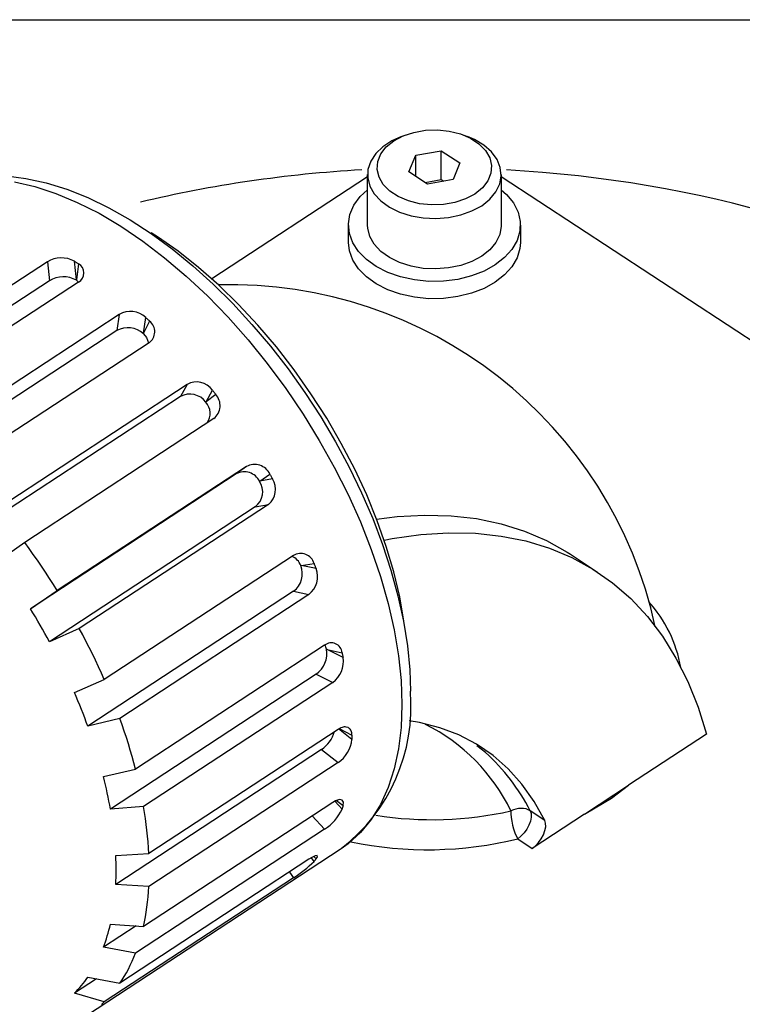
# Model space of a CAD drawing. Extents: x 62 to 1164, y 12 to 1454.
# Drawn here: x 511 to 549, y 665 to 717 of the extents above; entities that cross this region are included whole.
import ezdxf

# ---------------------------------------------------------------- set-up
doc = ezdxf.new("R2010")
doc.units = 0
doc.header["$LTSCALE"] = 20
doc.layers.add('MAIN0', color=7, linetype='CONTINUOUS')

msp = doc.modelspace()

# ---------------------------------------------------------------- linework, layer by layer
at = {"layer": 'MAIN0', "color": 7, "linetype": 'CONTINUOUS'}
for p, q in [((449.0703, 716.9082), (603.0703, 716.9082)), ((531.4364, 710.8219), (531.9952, 711.0087)), ((531.9952, 711.0087), (532.601, 711.1152)), ((532.601, 711.1152), (533.2273, 711.1367)), ((533.2273, 711.1367), (533.8467, 711.0724)), ((533.8467, 711.0724), (534.4323, 710.9249)), ((530.8419, 710.5646), (530.3714, 710.2559)), ((530.5543, 710.2432), (530.949, 710.563)), ((531.3402, 710.79), (530.8419, 710.5646)), ((530.949, 710.563), (531.4364, 710.8219)), ((531.3402, 710.79), (531.5874, 710.8822)), ((534.4323, 710.9249), (534.9582, 710.7008)), ((534.5532, 710.8822), (534.8004, 710.79)), ((535.1678, 710.6321), (534.8004, 710.79)), ((534.9582, 710.7008), (535.4017, 710.4099)), ((535.6601, 710.3385), (535.1678, 710.6321)), ((530.3714, 710.2559), (529.9984, 709.8944)), ((530.2695, 709.8766), (530.5543, 710.2432)), ((532.0958, 709.8106), (533.427, 710.0446)), ((533.427, 710.0446), (534.4014, 709.4053)), ((533.427, 708.5352), (533.427, 710.0446)), ((535.4017, 710.4099), (535.7433, 710.0648)), ((536.0589, 709.989), (535.6601, 710.3385)), ((535.7433, 710.0648), (535.9681, 709.6807)), ((536.3496, 709.5963), (536.0589, 709.989)), ((529.7365, 709.4931), (529.595, 709.0665)), ((529.9984, 709.8944), (529.7365, 709.4931)), ((530.0744, 709.0683), (530.1072, 709.4792)), ((530.1072, 709.4792), (530.2695, 709.8766)), ((531.7391, 708.9373), (532.0958, 709.8106)), ((532.0958, 708.7033), (532.0958, 709.8106)), ((535.9681, 709.6807), (536.0662, 709.2743)), ((536.5218, 709.1747), (536.3496, 709.5963)), ((529.595, 709.0665), (529.5792, 708.6301)), ((530.1725, 708.6619), (530.0744, 709.0683)), ((532.7136, 708.2979), (531.7391, 708.9373)), ((534.4014, 709.4053), (534.0448, 708.532)), ((536.0662, 709.2743), (536.0333, 708.8634)), ((536.5693, 708.7393), (536.5218, 709.1747)), ((510.6655, 708.7262), (511.6893, 708.5989)), ((511.0986, 708.421), (512.1646, 708.1731)), ((511.6893, 708.5989), (512.7452, 708.3668)), ((529.5703, 708.685), (521.42, 703.338)), ((529.5703, 706.1524), (529.5703, 708.7939)), ((529.5792, 708.6301), (529.6895, 708.1996)), ((530.3973, 708.2777), (530.1725, 708.6619)), ((532.5792, 708.3861), (533.427, 708.5352)), ((534.0448, 708.532), (532.7136, 708.2979)), ((533.427, 708.5352), (533.5614, 708.447)), ((535.871, 708.4659), (535.5863, 708.0993)), ((536.0333, 708.8634), (535.871, 708.4659)), ((536.4903, 708.3058), (536.5693, 708.7393)), ((536.5703, 708.7939), (536.5703, 706.1524)), ((568.1935, 687.9383), (536.5703, 708.685)), ((512.1646, 708.1731), (513.261, 707.8136)), ((512.7452, 708.3668), (513.8261, 708.0306)), ((513.8261, 708.0306), (514.9243, 707.5926)), ((529.1892, 707.6466), (529.5703, 708.008)), ((529.6895, 708.1996), (529.9221, 707.7906)), ((530.7388, 707.9326), (530.3973, 708.2777)), ((531.1823, 707.6417), (530.7388, 707.9326)), ((535.5863, 708.0993), (535.1916, 707.7795)), ((535.9688, 707.5069), (536.2877, 707.89)), ((536.2877, 707.89), (536.4903, 708.3058)), ((536.5703, 708.008), (536.8512, 707.7533)), ((513.261, 707.8136), (514.3806, 707.3446)), ((514.9243, 707.5926), (516.032, 707.0562)), ((528.8601, 707.1948), (529.1892, 707.6466)), ((529.9221, 707.7906), (530.2684, 707.4178)), ((530.2684, 707.4178), (530.716, 707.0948)), ((531.7083, 707.4176), (531.1823, 707.6417)), ((532.2938, 707.2701), (531.7083, 707.4176)), ((534.7042, 707.5206), (534.1454, 707.3338)), ((535.1916, 707.7795), (534.7042, 707.5206)), ((535.5452, 707.1702), (535.9688, 707.5069)), ((536.8512, 707.7533), (537.2092, 707.3111)), ((514.3806, 707.3446), (515.5165, 706.7693)), ((516.032, 707.0562), (517.1422, 706.4259)), ((528.6522, 706.713), (528.8601, 707.1948)), ((530.716, 707.0948), (531.2486, 706.8332)), ((531.2486, 706.8332), (531.8472, 706.6425)), ((532.9133, 707.2058), (532.2938, 707.2701)), ((533.5396, 707.2273), (532.9133, 707.2058)), ((534.1454, 707.3338), (533.5396, 707.2273)), ((534.4481, 706.6831), (535.0321, 706.8923)), ((535.0321, 706.8923), (535.5452, 707.1702)), ((537.2092, 707.3111), (537.4482, 706.8355)), ((537.4482, 706.8355), (537.5612, 706.3403)), ((515.5165, 706.7693), (516.6614, 706.0911)), ((517.1422, 706.4259), (518.2481, 705.7066)), ((528.5713, 706.2151), (528.6522, 706.713)), ((531.8472, 706.6425), (532.4899, 706.5295)), ((532.4899, 706.5295), (533.1536, 706.4983)), ((533.1536, 706.4983), (533.8143, 706.5502)), ((533.8143, 706.5502), (534.4481, 706.6831)), ((537.5612, 706.3403), (537.545, 705.8397)), ((516.6614, 706.0911), (517.8082, 705.3144)), ((528.5703, 705.2468), (528.5703, 706.1524)), ((528.6199, 705.7154), (528.5713, 706.2151)), ((529.5792, 705.9886), (529.5703, 706.1524)), ((529.6895, 705.5581), (529.5792, 705.9886)), ((536.5693, 706.0978), (536.4903, 705.6643)), ((536.5703, 706.1524), (536.5693, 706.0978)), ((537.545, 705.8397), (537.4, 705.348)), ((537.5703, 706.1524), (537.5703, 705.2468)), ((517.8082, 705.3144), (518.9495, 704.4442)), ((518.2481, 705.7066), (519.3441, 704.9032)), ((518.5746, 705.539), (518.2515, 705.7467)), ((519.6549, 704.7826), (518.5746, 705.539)), ((528.7965, 705.2282), (528.6199, 705.7154)), ((529.9221, 705.1491), (529.6895, 705.5581)), ((536.4903, 705.6643), (536.2877, 705.2485)), ((537.4, 705.348), (537.1305, 704.8796)), ((519.3441, 704.9032), (520.4246, 704.0208)), ((520.7277, 703.936), (519.6549, 704.7826)), ((528.6199, 704.8097), (528.5703, 705.2468)), ((528.7965, 704.3226), (528.6199, 704.8097)), ((529.096, 704.7676), (528.7965, 705.2282)), ((530.2684, 704.7764), (529.9221, 705.1491)), ((530.716, 704.4533), (530.2684, 704.7764)), ((535.9688, 704.8654), (535.5452, 704.5288)), ((536.2877, 705.2485), (535.9688, 704.8654)), ((537.1305, 704.8796), (536.7443, 704.4477)), ((537.545, 704.934), (537.4, 704.4424)), ((537.5703, 705.2468), (537.545, 704.934)), ((514.2284, 704.2571), (514.2543, 704.2403)), ((514.332, 703.2881), (514.2284, 704.2571)), ((518.9495, 704.4442), (520.0782, 703.4858)), ((529.096, 703.862), (528.7965, 704.3226)), ((529.5099, 704.3469), (529.096, 704.7676)), ((530.0262, 703.9781), (529.5099, 704.3469)), ((531.2486, 704.1917), (530.716, 704.4533)), ((535.5452, 704.5288), (535.0321, 704.2508)), ((536.7443, 704.4477), (536.2523, 704.0649)), ((537.4, 704.4424), (537.1305, 703.9739)), ((512.8117, 704.2347), (502.9122, 697.74)), ((512.8117, 704.2347), (512.9177, 703.242)), ((514.2543, 704.2403), (514.2802, 704.2234)), ((514.2802, 704.2234), (514.3061, 704.2065)), ((514.3061, 704.2065), (514.332, 704.1896)), ((514.332, 704.1896), (514.3578, 704.1726)), ((514.4355, 704.1212), (514.332, 703.2881)), ((514.3578, 704.1726), (514.3837, 704.1555)), ((514.3837, 704.1555), (514.4096, 704.1384)), ((514.4096, 704.1384), (514.4355, 704.1212)), ((520.4246, 704.0208), (521.4842, 703.0647)), ((521.7859, 703.005), (520.7277, 703.936)), ((529.5099, 703.4413), (529.096, 703.862)), ((530.6301, 703.6719), (530.0262, 703.9781)), ((531.8472, 704.001), (531.2486, 704.1917)), ((532.4899, 703.888), (531.8472, 704.001)), ((533.1536, 703.8569), (532.4899, 703.888)), ((533.8143, 703.9087), (533.1536, 703.8569)), ((534.4481, 704.0416), (533.8143, 703.9087)), ((535.0321, 704.2508), (534.4481, 704.0416)), ((535.6687, 703.7421), (535.0105, 703.4887)), ((536.2523, 704.0649), (535.6687, 703.7421)), ((537.1305, 703.9739), (536.7443, 703.542)), ((512.9177, 703.242), (502.1489, 696.177)), ((514.332, 703.2881), (514.3319, 703.2617)), ((514.332, 703.2617), (514.4378, 703.1675)), ((520.0782, 703.4858), (521.187, 702.4454)), ((530.0262, 703.0725), (529.5099, 703.4413)), ((531.3042, 703.437), (530.6301, 703.6719)), ((532.0291, 703.2803), (531.3042, 703.437)), ((532.7839, 703.2061), (532.0291, 703.2803)), ((534.2964, 703.3119), (533.547, 703.2168)), ((535.0105, 703.4887), (534.2964, 703.3119)), ((536.7443, 703.542), (536.2523, 703.1592)), ((514.438, 703.1677), (504.5385, 696.673)), ((521.4842, 703.0647), (522.5178, 702.0406)), ((522.8221, 701.9959), (521.7859, 703.005)), ((530.6301, 702.7663), (530.0262, 703.0725)), ((531.3042, 702.5314), (530.6301, 702.7663)), ((533.547, 703.2168), (532.7839, 703.2061)), ((535.6687, 702.8364), (535.0105, 702.583)), ((536.2523, 703.1592), (535.6687, 702.8364)), ((521.187, 702.4454), (522.2691, 701.3295)), ((532.0291, 702.3746), (531.3042, 702.5314)), ((532.7839, 702.3005), (532.0291, 702.3746)), ((533.547, 702.3111), (532.7839, 702.3005)), ((534.2964, 702.4062), (533.547, 702.3111)), ((535.0105, 702.583), (534.2964, 702.4062)), ((522.5178, 702.0406), (523.5201, 700.9541)), ((523.8294, 700.9156), (522.8221, 701.9959)), ((516.5669, 701.4719), (506.6674, 694.9772)), ((516.5669, 701.4719), (516.4455, 700.6306)), ((517.8468, 700.4882), (517.9653, 701.3095)), ((517.9653, 701.3095), (517.9904, 701.2861)), ((517.9904, 701.2861), (518.0154, 701.2626)), ((518.0154, 701.2626), (518.0404, 701.2391)), ((518.0404, 701.2391), (518.0654, 701.2156)), ((518.0654, 701.2156), (518.0904, 701.192)), ((518.0904, 701.192), (518.1154, 701.1684)), ((518.1154, 701.1684), (518.1404, 701.1447)), ((522.2691, 701.3295), (523.3175, 700.1453)), ((518.1653, 701.121), (517.8468, 700.4882)), ((518.1404, 701.1447), (518.1653, 701.121)), ((523.5201, 700.9541), (524.4863, 699.8114)), ((524.8007, 699.7715), (523.8294, 700.9156)), ((516.4455, 700.6306), (505.6767, 693.5656)), ((517.8468, 700.4882), (517.8404, 700.4669)), ((517.8404, 700.4669), (518.0029, 700.2659)), ((518.0029, 700.2659), (518.1044, 699.9962)), ((523.3175, 700.1453), (524.3257, 698.9001)), ((518.1378, 699.992), (508.2383, 693.4973)), ((518.1044, 699.9962), (518.1033, 699.9693)), ((524.4863, 699.8114), (525.4113, 698.6186)), ((525.7295, 698.5715), (524.8007, 699.7715)), ((524.3257, 698.9001), (525.2872, 697.6018)), ((525.4113, 698.6186), (526.2904, 697.3823)), ((526.6094, 697.3237), (525.7295, 698.5715)), ((520.1216, 697.8134), (510.2221, 691.3188)), ((520.1216, 697.8134), (519.7811, 697.1809)), ((525.2872, 697.6018), (526.196, 696.2588)), ((519.7811, 697.1809), (509.0122, 690.1159)), ((521.1221, 696.8914), (521.4546, 697.5089)), ((521.6339, 697.2808), (521.1221, 696.8914)), ((521.4546, 697.5089), (521.4771, 697.4805)), ((521.4771, 697.4805), (521.4996, 697.452)), ((521.4996, 697.452), (521.522, 697.4236)), ((521.522, 697.4236), (521.5444, 697.3951)), ((521.5444, 697.3951), (521.5668, 697.3665)), ((521.5668, 697.3665), (521.5892, 697.338)), ((521.5892, 697.338), (521.6116, 697.3094)), ((521.6116, 697.3094), (521.6339, 697.2808)), ((526.2904, 697.3823), (527.119, 696.1089)), ((527.4344, 696.0366), (526.6094, 697.3237)), ((521.1221, 696.8914), (521.1098, 696.8767)), ((521.5301, 696.0215), (511.6306, 689.5268)), ((526.196, 696.2588), (527.0463, 694.8793)), ((527.119, 696.1089), (527.8926, 694.8054)), ((528.1989, 694.7191), (527.4344, 696.0366)), ((527.0463, 694.8793), (527.8328, 693.4723)), ((527.8926, 694.8054), (528.6071, 693.4787)), ((528.8977, 693.38), (528.1989, 694.7191)), ((523.2336, 693.5087), (513.3341, 687.0141)), ((523.2336, 693.5087), (522.6971, 693.128)), ((527.8328, 693.4723), (528.5505, 692.0465)), ((528.6071, 693.4787), (529.2586, 692.1357)), ((522.6971, 693.128), (511.9282, 686.063)), ((523.9347, 692.7427), (524.4585, 693.1144)), ((524.4585, 693.1144), (524.4769, 693.0829)), ((524.4769, 693.0829), (524.4953, 693.0514)), ((524.4953, 693.0514), (524.5136, 693.0199)), ((524.5136, 693.0199), (524.532, 692.9883)), ((524.532, 692.9883), (524.5502, 692.9568)), ((524.5502, 692.9568), (524.5685, 692.9252)), ((524.5685, 692.9252), (524.5867, 692.8937)), ((529.526, 692.0287), (528.8977, 693.38)), ((523.9347, 692.7427), (523.9172, 692.7355)), ((524.6049, 692.8621), (523.9347, 692.7427)), ((524.5867, 692.8937), (524.6049, 692.8621)), ((528.5505, 692.0465), (529.1948, 690.611)), ((529.2586, 692.1357), (529.8433, 690.7835)), ((530.0794, 690.6743), (529.526, 692.0287)), ((523.6971, 691.4046), (512.9282, 684.3396)), ((524.3836, 691.5268), (514.4841, 685.0322)), ((523.6971, 691.4046), (524.3836, 691.5268)), ((530.0469, 690.7593), (531.1228, 690.8909)), ((531.1228, 690.8909), (532.558, 690.9707)), ((532.558, 690.9707), (533.9455, 690.9342)), ((533.9455, 690.9342), (535.2808, 690.7816)), ((529.1948, 690.611), (529.7617, 689.1749)), ((529.8433, 690.7835), (530.3579, 689.4289)), ((530.5543, 689.3261), (530.0794, 690.6743)), ((535.2808, 690.7816), (536.5597, 690.5133)), ((536.5597, 690.5133), (537.7782, 690.1303)), ((530.8679, 689.7343), (532.3631, 689.9459)), ((532.3631, 689.9459), (533.815, 690.0397)), ((533.815, 690.0397), (535.2189, 690.0155)), ((535.2189, 690.0155), (536.5702, 689.8733)), ((536.5702, 689.8733), (537.8646, 689.6135)), ((537.7782, 690.1303), (538.9323, 689.6337)), ((511.6306, 689.5268), (510.237, 688.5577)), ((511.8539, 689.221), (511.6306, 689.5268)), ((530.3579, 689.4289), (530.7991, 688.0788)), ((530.4456, 689.6547), (530.8679, 689.7343)), ((530.9473, 687.9932), (530.5543, 689.3261)), ((537.8646, 689.6135), (539.098, 689.237)), ((538.9323, 689.6337), (540.0184, 689.0251)), ((512.0745, 688.9125), (511.8539, 689.221)), ((512.2921, 688.6016), (512.0745, 688.9125)), ((525.6908, 688.851), (515.7913, 682.3564)), ((529.7617, 689.1749), (530.2476, 687.7472)), ((539.098, 689.237), (540.2663, 688.7451)), ((540.0184, 689.0251), (540.1885, 688.9156)), ((540.1885, 688.9156), (541.6027, 687.9878)), ((512.5067, 688.2884), (512.2921, 688.6016)), ((512.7183, 687.9729), (512.5067, 688.2884)), ((526.0929, 688.3249), (526.0715, 688.3258)), ((526.0929, 688.3249), (526.7723, 688.4254)), ((526.8758, 688.1661), (526.0929, 688.3249)), ((526.7723, 688.4254), (526.7853, 688.393)), ((526.7853, 688.393), (526.7984, 688.3606)), ((526.7984, 688.3606), (526.8114, 688.3282)), ((526.8114, 688.3282), (526.8244, 688.2958)), ((526.8244, 688.2958), (526.8373, 688.2634)), ((540.2663, 688.7451), (541.3658, 688.1392)), ((512.9268, 687.6552), (512.7183, 687.9729)), ((526.8373, 688.2634), (526.8502, 688.2309)), ((526.8502, 688.2309), (526.863, 688.1985)), ((526.863, 688.1985), (526.8758, 688.1661)), ((530.7991, 688.0788), (531.1643, 686.7401)), ((531.2558, 686.6848), (530.9473, 687.9932)), ((541.3658, 688.1392), (542.3929, 687.4214)), ((513.1321, 687.3356), (512.9268, 687.6552)), ((513.3341, 687.0141), (513.1321, 687.3356)), ((530.2476, 687.7472), (530.6494, 686.337)), ((542.3929, 687.4214), (543.3444, 686.594)), ((511.9282, 686.063), (513.3341, 687.0141)), ((525.7019, 686.9769), (514.9331, 679.912)), ((526.504, 686.8143), (516.6045, 680.3196)), ((525.7019, 686.9769), (526.504, 686.8143)), ((531.1643, 686.7401), (531.4505, 685.4193)), ((530.6494, 686.337), (530.9646, 684.9532)), ((531.4777, 685.4098), (531.2558, 686.6848)), ((543.3444, 686.594), (544.2171, 685.6596)), ((512.0589, 685.85), (511.9282, 686.063)), ((512.1879, 685.6363), (512.0589, 685.85)), ((512.3154, 685.4218), (512.1879, 685.6363)), ((512.4413, 685.2066), (512.3154, 685.4218)), ((512.5655, 684.9908), (512.4413, 685.2066)), ((531.4505, 685.4193), (531.6555, 684.123)), ((531.52, 685.0925), (531.4777, 685.4098)), ((544.2171, 685.6596), (545.0083, 684.6213)), ((512.6881, 684.7743), (512.5655, 684.9908)), ((512.809, 684.5572), (512.6881, 684.7743)), ((514.4841, 685.0322), (512.9282, 684.3396)), ((514.6612, 684.7004), (514.4841, 685.0322)), ((514.8345, 684.3676), (514.6612, 684.7004)), ((530.9646, 684.9532), (531.1911, 683.6045)), ((512.9282, 684.3396), (512.809, 684.5572)), ((515.0039, 684.0339), (514.8345, 684.3676)), ((527.3257, 684.1578), (517.4262, 677.6632)), ((545.0083, 684.6213), (545.7153, 683.4823)), ((515.1695, 683.6995), (515.0039, 684.0339)), ((515.331, 683.3644), (515.1695, 683.6995)), ((527.4496, 683.939), (527.4257, 683.9479)), ((527.4496, 683.939), (528.2383, 683.7616)), ((528.2919, 683.5129), (527.4496, 683.939)), ((528.2383, 683.7616), (528.2451, 683.7304)), ((528.2451, 683.7304), (528.2519, 683.6993)), ((528.2519, 683.6993), (528.2587, 683.6682)), ((528.2587, 683.6682), (528.2654, 683.6371)), ((528.2654, 683.6371), (528.2721, 683.606)), ((531.6555, 684.123), (531.7767, 682.8577)), ((515.4885, 683.0287), (515.331, 683.3644)), ((528.2721, 683.606), (528.2787, 683.575)), ((528.2787, 683.575), (528.2853, 683.5439)), ((528.2853, 683.5439), (528.2919, 683.5129)), ((531.1911, 683.6045), (531.3276, 682.2994)), ((545.7153, 683.4823), (546.336, 682.2464)), ((515.642, 682.6927), (515.4885, 683.0287)), ((515.7913, 682.3564), (515.642, 682.6927)), ((526.8838, 682.6415), (516.1149, 675.5765)), ((526.8838, 682.6415), (527.7466, 682.205)), ((531.7767, 682.8577), (531.8126, 681.7421)), ((514.226, 681.683), (515.7913, 682.3564)), ((527.7466, 682.205), (517.8471, 675.7103)), ((531.3276, 682.2994), (531.3732, 681.0463)), ((546.336, 682.2464), (546.8683, 680.9176)), ((514.3213, 681.4615), (514.226, 681.683)), ((514.4147, 681.2399), (514.3213, 681.4615)), ((514.5061, 681.0184), (514.4147, 681.2399)), ((514.5955, 680.7969), (514.5061, 681.0184)), ((514.6829, 680.5754), (514.5955, 680.7969)), ((514.7684, 680.3541), (514.6829, 680.5754)), ((531.3732, 681.0463), (531.3276, 679.853)), ((546.8683, 680.9176), (547.3105, 679.5001)), ((514.8517, 680.1329), (514.7684, 680.3541)), ((514.9331, 679.912), (514.8517, 680.1329)), ((516.6045, 680.3196), (514.9331, 679.912)), ((516.7232, 679.9845), (516.6045, 680.3196)), ((532.2924, 680.1021), (531.7455, 680.1931)), ((533.3508, 679.8353), (532.2924, 680.1021)), ((516.8375, 679.65), (516.7232, 679.9845)), ((516.9472, 679.3163), (516.8375, 679.65)), ((528.0269, 679.7489), (518.1274, 673.2543)), ((528.0659, 679.7733), (528.0269, 679.7489)), ((528.7566, 679.2196), (528.0587, 679.7688)), ((528.1433, 679.8144), (528.0659, 679.7733)), ((528.0943, 679.7884), (528.7566, 679.4406)), ((528.1814, 679.831), (528.1433, 679.8144)), ((528.2408, 679.8521), (528.1814, 679.831)), ((528.3534, 679.8746), (528.2408, 679.8521)), ((528.4057, 679.8763), (528.3534, 679.8746)), ((528.4576, 679.8715), (528.4057, 679.8763)), ((528.5503, 679.8429), (528.4576, 679.8715)), ((528.5906, 679.8198), (528.5503, 679.8429)), ((528.6286, 679.7897), (528.5906, 679.8198)), ((528.6618, 679.7539), (528.6286, 679.7897)), ((528.6898, 679.7135), (528.6618, 679.7539)), ((528.7129, 679.6684), (528.6898, 679.7135)), ((528.7319, 679.6167), (528.7129, 679.6684)), ((528.7455, 679.5609), (528.7319, 679.6167)), ((528.7536, 679.5023), (528.7455, 679.5609)), ((531.3276, 679.853), (531.1911, 678.7271)), ((534.3487, 679.4576), (533.3508, 679.8353)), ((517.0523, 678.9835), (516.9472, 679.3163)), ((528.7566, 679.4406), (528.7536, 679.5023)), ((528.7566, 679.4406), (528.7567, 679.4129)), ((528.7567, 679.2471), (528.7566, 679.2196)), ((528.7567, 679.4129), (528.7568, 679.3852)), ((528.7568, 679.2747), (528.7567, 679.2471)), ((528.7568, 679.3852), (528.7569, 679.3575)), ((528.7569, 679.3022), (528.7568, 679.2747)), ((528.7569, 679.3575), (528.7569, 679.3298)), ((528.7569, 679.3298), (528.7569, 679.3022)), ((535.2819, 678.9707), (534.3487, 679.4576)), ((547.3105, 679.5001), (543.2308, 676.8236)), ((527.162, 678.6937), (516.3932, 671.6287)), ((517.1528, 678.6516), (517.0523, 678.9835)), ((517.2486, 678.3209), (517.1528, 678.6516)), ((527.162, 678.6937), (528.0269, 678.0131)), ((531.1911, 678.7271), (530.9646, 677.6756)), ((536.1464, 678.3766), (535.2819, 678.9707)), ((535.7383, 678.5377), (535.2963, 678.8884)), ((517.3398, 677.9914), (517.2486, 678.3209)), ((517.4262, 677.6632), (517.3398, 677.9914)), ((528.0269, 678.0131), (518.1274, 671.5184)), ((536.9387, 677.6777), (536.1464, 678.3766)), ((515.7489, 677.2746), (517.4262, 677.6632)), ((530.9646, 677.6756), (530.6494, 676.7053)), ((537.6553, 676.877), (536.9387, 677.6777)), ((515.8024, 677.0596), (515.7489, 677.2746)), ((515.8537, 676.8453), (515.8024, 677.0596)), ((515.9028, 676.6317), (515.8537, 676.8453)), ((515.9497, 676.419), (515.9028, 676.6317)), ((515.9944, 676.207), (515.9497, 676.419)), ((530.6494, 676.7053), (530.2476, 675.8223)), ((538.2934, 675.9779), (537.6553, 676.877)), ((540.9245, 675.3105), (543.2308, 676.8236)), ((542.3462, 676.1532), (543.2308, 676.8236)), ((516.0368, 675.9959), (515.9944, 676.207)), ((516.077, 675.7858), (516.0368, 675.9959)), ((527.7466, 675.9247), (517.8471, 669.4301)), ((527.8967, 676.0101), (527.7466, 675.9247)), ((528.2383, 675.5787), (527.8604, 675.9894)), ((528.0977, 676.0727), (527.8967, 676.0101)), ((527.9553, 676.0283), (528.2919, 675.757)), ((528.2414, 676.0471), (528.0977, 676.0727)), ((528.3094, 675.9371), (528.2414, 676.0471)), ((528.2919, 675.757), (528.3094, 675.9371)), ((538.8502, 674.9841), (538.2934, 675.9779)), ((540.9245, 675.3105), (542.3462, 676.1532)), ((516.1149, 675.5765), (516.077, 675.7858)), ((517.8471, 675.7103), (516.1149, 675.5765)), ((517.8995, 675.3947), (517.8471, 675.7103)), ((517.9469, 675.0814), (517.8995, 675.3947)), ((528.2451, 675.6008), (528.2383, 675.5787)), ((528.2519, 675.623), (528.2451, 675.6008)), ((528.2587, 675.6452), (528.2519, 675.623)), ((528.2654, 675.6675), (528.2587, 675.6452)), ((528.2721, 675.6898), (528.2654, 675.6675)), ((528.2787, 675.7122), (528.2721, 675.6898)), ((528.2853, 675.7346), (528.2787, 675.7122)), ((528.2919, 675.757), (528.2853, 675.7346)), ((530.2476, 675.8223), (529.7617, 675.0322)), ((537.0782, 675.4781), (537.0766, 675.3209)), ((537.2074, 675.5352), (537.0782, 675.4781)), ((537.341, 675.577), (537.2074, 675.5352)), ((537.4764, 675.6029), (537.341, 675.577)), ((537.611, 675.6121), (537.4764, 675.6029)), ((537.7419, 675.6046), (537.611, 675.6121)), ((537.8666, 675.5804), (537.7419, 675.6046)), ((537.9825, 675.5401), (537.8666, 675.5804)), ((538.0875, 675.4845), (537.9825, 675.5401)), ((538.8502, 674.9841), (538.0875, 675.4845)), ((538.0875, 675.4845), (538.1313, 675.3358)), ((517.9894, 674.7704), (517.9469, 675.0814)), ((526.6807, 675.2254), (527.3257, 674.5242)), ((529.7617, 675.0322), (529.1948, 674.3399)), ((537.0766, 675.3209), (537.0909, 675.1393)), ((537.0909, 675.1393), (537.1205, 674.9412)), ((537.1205, 674.9412), (537.1639, 674.7356)), ((538.0946, 674.9494), (538.0161, 674.7346)), ((538.1337, 675.1538), (538.0946, 674.9494)), ((538.1313, 675.3358), (538.1337, 675.1538)), ((540.9245, 675.3105), (538.1934, 673.5188)), ((538.894, 674.8354), (538.8502, 674.9841)), ((527.3257, 674.5242), (517.4262, 668.0296)), ((518.0269, 674.4618), (517.9894, 674.7704)), ((518.0595, 674.1558), (518.0269, 674.4618)), ((537.1639, 674.7356), (537.2194, 674.5318)), ((537.2194, 674.5318), (537.2843, 674.3388)), ((537.9031, 674.5221), (537.7621, 674.3245)), ((538.0161, 674.7346), (537.9031, 674.5221)), ((538.7788, 674.2342), (538.8573, 674.449)), ((538.8573, 674.449), (538.8964, 674.6535)), ((538.8964, 674.6535), (538.894, 674.8354)), ((518.0871, 673.8525), (518.0595, 674.1558)), ((518.1097, 673.5519), (518.0871, 673.8525)), ((529.1948, 674.3399), (528.5505, 673.7498)), ((537.2843, 674.3388), (537.3559, 674.1653)), ((537.3559, 674.1653), (537.4307, 674.0192)), ((537.6015, 674.1535), (537.4307, 674.0192)), ((537.4307, 674.0192), (538.1934, 673.5188)), ((537.7621, 674.3245), (537.6015, 674.1535)), ((538.5248, 673.8241), (538.6658, 674.0217)), ((538.6658, 674.0217), (538.7788, 674.2342)), ((528.1386, 673.4531), (514.9157, 664.7781)), ((518.1274, 673.2543), (518.1097, 673.5519)), ((528.1947, 673.4903), (528.1386, 673.4531)), ((528.5505, 673.7498), (528.1947, 673.4903)), ((538.1934, 673.5188), (538.3641, 673.6531)), ((538.3641, 673.6531), (538.5248, 673.8241)), ((516.3932, 673.1381), (518.1274, 673.2543)), ((516.4013, 672.9442), (516.3932, 673.1381)), ((516.407, 672.7518), (516.4013, 672.9442)), ((526.504, 672.946), (516.6045, 666.4513)), ((526.6499, 673.0356), (526.504, 672.946)), ((526.7723, 672.8384), (526.6409, 673.0301)), ((526.8287, 673.121), (526.6499, 673.0356)), ((526.7613, 673.0888), (526.8758, 672.9618)), ((526.7853, 672.8536), (526.7723, 672.8384)), ((526.7984, 672.8689), (526.7853, 672.8536)), ((526.8114, 672.8843), (526.7984, 672.8689)), ((526.8244, 672.8997), (526.8114, 672.8843)), ((526.8373, 672.9152), (526.8244, 672.8997)), ((526.9337, 673.136), (526.8287, 673.121)), ((526.8502, 672.9307), (526.8373, 672.9152)), ((526.863, 672.9462), (526.8502, 672.9307)), ((526.8758, 672.9618), (526.863, 672.9462)), ((526.8758, 672.9618), (526.9505, 673.0802)), ((526.9505, 673.0802), (526.9337, 673.136)), ((516.4105, 672.5608), (516.407, 672.7518)), ((516.4116, 672.3713), (516.4105, 672.5608)), ((516.4105, 672.1833), (516.4116, 672.3713)), ((525.6908, 671.9762), (515.7913, 665.4815)), ((516.3932, 671.6287), (516.4013, 671.812)), ((516.4013, 671.812), (516.407, 671.9968)), ((516.407, 671.9968), (516.4105, 672.1833)), ((525.4846, 672.2772), (525.6908, 671.9762)), ((518.1274, 671.5184), (516.3932, 671.6287)), ((518.1097, 671.2439), (518.1274, 671.5184)), ((518.0595, 670.7059), (518.0871, 670.973)), ((518.0871, 670.973), (518.1097, 671.2439)), ((517.9894, 670.1834), (518.0269, 670.4427)), ((518.0269, 670.4427), (518.0595, 670.7059)), ((517.8995, 669.677), (517.9469, 669.9281)), ((517.9469, 669.9281), (517.9894, 670.1834)), ((517.4572, 669.4583), (515.7489, 668.3375)), ((515.9944, 669.083), (516.0368, 669.2384)), ((516.0368, 669.2384), (516.077, 669.3959)), ((516.077, 669.3959), (516.1149, 669.5554)), ((516.1149, 669.5554), (517.8471, 669.4301)), ((517.8471, 669.4301), (517.8995, 669.677)), ((515.8537, 668.6293), (515.9028, 668.7784)), ((515.9028, 668.7784), (515.9497, 668.9297)), ((515.9497, 668.9297), (515.9944, 669.083)), ((515.7489, 668.3375), (515.8024, 668.4823)), ((517.4262, 668.0296), (515.7489, 668.3375)), ((515.8024, 668.4823), (515.8537, 668.6293)), ((517.2486, 667.6048), (517.3398, 667.8148)), ((517.3398, 667.8148), (517.4262, 668.0296)), ((516.9472, 667.0049), (517.0523, 667.1998)), ((517.0523, 667.1998), (517.1528, 667.3998)), ((517.1528, 667.3998), (517.2486, 667.6048)), ((515.3809, 666.6851), (514.226, 665.9273)), ((514.7684, 666.5446), (514.8517, 666.6564)), ((514.8517, 666.6564), (514.9331, 666.7706)), ((514.9331, 666.7706), (516.6045, 666.4513)), ((516.6045, 666.4513), (516.7232, 666.6306)), ((516.7232, 666.6306), (516.8375, 666.8152)), ((516.8375, 666.8152), (516.9472, 667.0049)), ((514.3213, 666.0238), (514.4147, 666.1229)), ((514.4147, 666.1229), (514.5061, 666.2245)), ((514.5061, 666.2245), (514.5955, 666.3287)), ((514.5955, 666.3287), (514.6829, 666.4354)), ((514.6829, 666.4354), (514.7684, 666.5446)), ((514.226, 665.9273), (514.3213, 666.0238)), ((515.7913, 665.4815), (514.226, 665.9273)), ((515.642, 665.3411), (515.7913, 665.4815))]:
    msp.add_line(p, q, dxfattribs=at)
for centre, radius, start, end in [((513.5393, 703.0316), 1.406, 60.64936, 121.16441), ((514.1895, 703.6438), 0.5371, 297.55879, 422.74526), ((513.6414, 702.0665), 1.3804, 59.98012, 121.61584), ((522.4164, 680.2976), 22.7344, 12.25171, 91.64813), ((517.1568, 700.4497), 1.1802, 46.76034, 119.99164), ((517.0292, 699.5787), 1.2029, 47.59365, 119.02492), ((517.7247, 700.5669), 0.708, 305.70148, 411.50896), ((520.6153, 696.9046), 1.0343, 35.755, 118.50648), ((520.2696, 696.261), 1.0415, 36.23317, 117.97631), ((520.9783, 696.7009), 0.8753, 309.08413, 401.48902), ((520.4403, 696.2881), 0.8914, 326.23485, 401.32115), ((523.661, 692.7367), 0.8824, 25.34179, 118.96924), ((523.1185, 692.3452), 0.889, 26.04584, 118.29715), ((523.0999, 692.187), 0.9843, 307.34966, 393.86564), ((523.7293, 692.3212), 1.0292, 309.47777, 391.70323), ((525.2781, 688.036), 0.8446, 20.06456, 65.86938), ((526.072, 688.2328), 0.7263, 15.38377, 121.65374), ((525.0154, 687.8901), 1.1424, 306.93872, 382.41848), ((525.7813, 687.7401), 1.1744, 307.97279, 381.2688), ((539.2918, 681.8687), 6.7649, 9.46363, 42.6068), ((527.673, 683.7088), 0.5677, 5.33029, 127.72633), ((526.6567, 683.7849), 0.7861, 11.96801, 29.14751), ((526.0988, 683.7327), 1.3443, 305.73029, 369.20944), ((526.9687, 683.2969), 1.3407, 305.46787, 369.27268), ((522.4419, 680.9458), 9.4045, 307.73488, 364.85722), ((526.1552, 680.1448), 1.7663, 304.75402, 343.02678), ((528.1712, 671.1589), 9.899, 25.86965, 63.34384), ((527.1052, 679.3944), 1.6606, 303.7128, 353.95767), ((528.6464, 670.6509), 10.6064, 27.11159, 48.03801), ((526.0295, 676.5681), 2.4202, 302.38165, 335.87064), ((532.9578, 693.7215), 18.7029, 260.8993, 282.72703), ((532.7085, 693.1859), 19.7399, 258.2553, 283.84057), ((522.3934, 677.2215), 6.1957, 302.15479, 314.97193)]:
    msp.add_arc(centre, radius, start, end, dxfattribs=at)
at = {"layer": 'MAIN0', "color": 3, "linetype": 'CONTINUOUS'}
for centre, ratio, start_param, end_param in [((533.0703, 679.9551), 0.656059, 3.7971534, 1.4859234), ((533.0703, 679.9551), 0.656059, 1.6563597, 1.9236657), ((533.0703, 677.6909), 0.6560589, 3.7390063, 0)]:
    msp.add_ellipse(centre, major_axis=(44.5, 0), ratio=ratio, start_param=start_param, end_param=end_param, dxfattribs=at)

doc.saveas('drawing.dxf')
